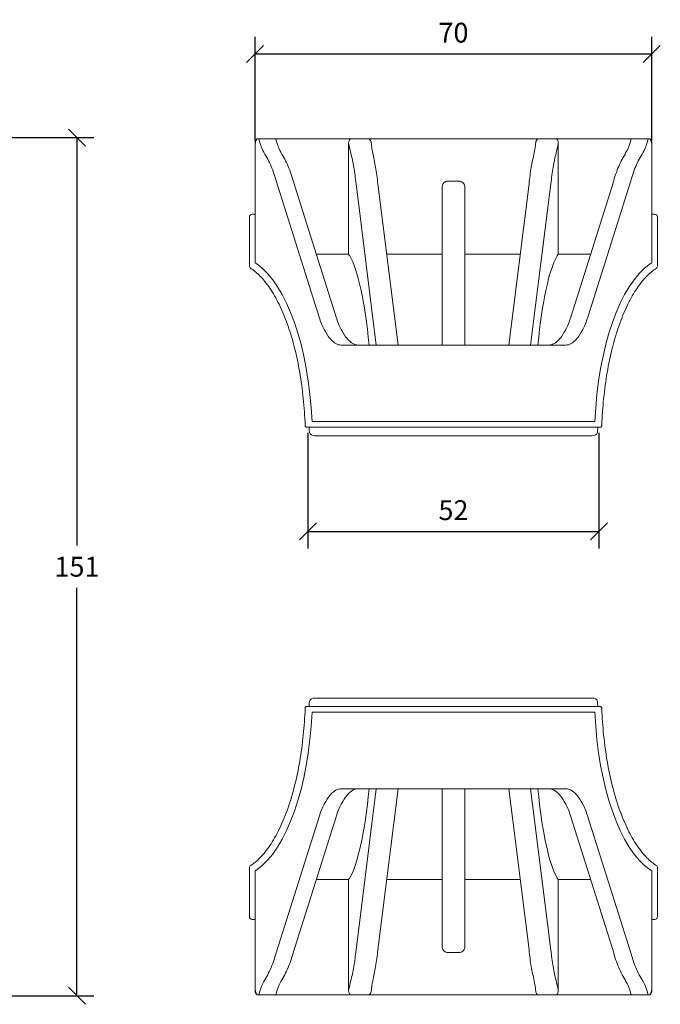
# Model space of a CAD drawing. Units: inches. Extents: x 35791 to 36130, y 21487 to 21880.
# Drawn here: x 36017 to 36130, y 21487 to 21661 of the extents above; entities that cross this region are included whole.
import ezdxf

# ---------------------------------------------------------------- set-up
doc = ezdxf.new("R2010")
doc.units = ezdxf.units.IN
doc.styles.get("Standard").update_dxf_attribs({"font": 'simplex.shx', "oblique": 15})
doc.dimstyles.get("Standard").update_dxf_attribs({"dimtxt": 3.5, "dimasz": 3, "dimexe": 3, "dimexo": 1, "dimgap": 2, "dimtad": 1, "dimtih": 1, "dimtoh": 1, "dimdec": 0, "dimzin": 0, "dimdsep": 46, "dimtxsty": 'Standard', "dimblk": 'OBLIQUE', "dimcen": 0.09, "dimadec": 0, "dimazin": 0, "dimtfac": 1, "dimtdec": 0, "dimtofl": 0, "dimtmove": 0, "dimatfit": 3, "dimldrblk": 'OBLIQUE', "dimfxl": 0, "dimtolj": 1, "dimtzin": 0, "dimarcsym": 0})

# ---------------------------------------------------------------- blocks, each defined once
blk = doc.blocks.new('A$C282319BD')
at = {"color": 0, "linetype": 'Continuous', "lineweight": 0}
for p, q in [((35334.93, 21725.29), (35354.7, 21725.29)), ((35351.09, 21704.96), (35351.09, 21724.53)), ((35354.7, 21725.29), (35369.59, 21725.29)), ((35384.48, 21725.29), (35369.59, 21725.29)), ((35404.25, 21725.29), (35384.48, 21725.29)), ((35388.09, 21704.96), (35388.09, 21724.53)), ((35334.59, 21723.49), (35334.59, 21703.41)), ((35404.59, 21723.49), (35404.59, 21703.41)), ((35345.88, 21693.85), (35338.32, 21717.9)), ((35348.88, 21693.85), (35341.32, 21717.9)), ((35369.59, 21717.83), (35368.59, 21717.83)), ((35369.59, 21717.83), (35370.59, 21717.83)), ((35390.3, 21693.85), (35397.86, 21717.9)), ((35393.3, 21693.85), (35400.86, 21717.9)), ((35352.4, 21717.37), (35355.98, 21688.92)), ((35356.26, 21717.37), (35359.84, 21688.92)), ((35367.59, 21713.84), (35367.59, 21716.77)), ((35371.59, 21713.84), (35371.59, 21716.77)), ((35382.92, 21717.37), (35379.34, 21688.92)), ((35386.78, 21717.37), (35383.2, 21688.92)), ((35367.59, 21688.92), (35367.59, 21713.84)), ((35371.59, 21688.92), (35371.59, 21713.84)), ((35333.59, 21710.22), (35333.59, 21711.49)), ((35334.09, 21711.99), (35334.59, 21711.99)), ((35405.09, 21711.99), (35404.59, 21711.99)), ((35405.59, 21710.22), (35405.59, 21711.49)), ((35333.59, 21710.22), (35333.59, 21702.85)), ((35405.59, 21710.22), (35405.59, 21702.85)), ((35345.39, 21704.96), (35351.09, 21704.96)), ((35351.09, 21704.96), (35351.27, 21704.69)), ((35357.82, 21704.96), (35367.59, 21704.96)), ((35381.36, 21704.96), (35371.59, 21704.96)), ((35388.09, 21704.96), (35387.91, 21704.69)), ((35393.79, 21704.96), (35388.09, 21704.96)), ((35334.02, 21702.33), (35333.81, 21702.45)), ((35334.59, 21703.41), (35334.87, 21703.24)), ((35404.59, 21703.41), (35404.31, 21703.24)), ((35405.16, 21702.33), (35405.37, 21702.45)), ((35334.59, 21701.9), (35334.59, 21701.87)), ((35404.59, 21701.9), (35404.59, 21701.87)), ((35349.75, 21688.92), (35355.84, 21688.92)), ((35355.84, 21688.92), (35366.52, 21688.92)), ((35366.52, 21688.92), (35369.59, 21688.92)), ((35372.66, 21688.92), (35369.59, 21688.92)), ((35383.34, 21688.92), (35372.66, 21688.92)), ((35389.43, 21688.92), (35383.34, 21688.92)), ((35354.48, 21674.42), (35343.74, 21674.42)), ((35344.64, 21675.42), (35354.48, 21675.42)), ((35354.48, 21675.42), (35366.43, 21675.42)), ((35366.43, 21674.42), (35354.48, 21674.42)), ((35366.43, 21675.42), (35369.59, 21675.42)), ((35369.59, 21674.42), (35366.43, 21674.42)), ((35372.75, 21675.42), (35369.59, 21675.42)), ((35369.59, 21674.42), (35372.75, 21674.42)), ((35384.7, 21675.42), (35372.75, 21675.42)), ((35372.75, 21674.42), (35384.7, 21674.42)), ((35394.54, 21675.42), (35384.7, 21675.42)), ((35384.7, 21674.42), (35395.44, 21674.42)), ((35345.15, 21672.92), (35355.84, 21672.92)), ((35355.84, 21672.92), (35366.52, 21672.92)), ((35366.52, 21672.92), (35369.59, 21672.92)), ((35372.66, 21672.92), (35369.59, 21672.92)), ((35383.34, 21672.92), (35372.66, 21672.92)), ((35394.03, 21672.92), (35383.34, 21672.92)), ((35345.15, 21626.63), (35355.84, 21626.63)), ((35355.84, 21626.63), (35366.52, 21626.63)), ((35366.52, 21626.63), (35369.59, 21626.63)), ((35372.66, 21626.63), (35369.59, 21626.63)), ((35383.34, 21626.63), (35372.66, 21626.63)), ((35394.03, 21626.63), (35383.34, 21626.63)), ((35354.48, 21625.13), (35343.74, 21625.13)), ((35344.64, 21624.13), (35354.48, 21624.13)), ((35366.43, 21625.13), (35354.48, 21625.13)), ((35354.48, 21624.13), (35366.43, 21624.13)), ((35369.59, 21625.13), (35366.43, 21625.13)), ((35366.43, 21624.13), (35369.59, 21624.13)), ((35369.59, 21625.13), (35372.75, 21625.13)), ((35372.75, 21624.13), (35369.59, 21624.13)), ((35372.75, 21625.13), (35384.7, 21625.13)), ((35384.7, 21624.13), (35372.75, 21624.13)), ((35384.7, 21625.13), (35395.44, 21625.13)), ((35394.54, 21624.13), (35384.7, 21624.13)), ((35349.75, 21610.63), (35355.84, 21610.63)), ((35352.4, 21582.18), (35355.98, 21610.63)), ((35355.84, 21610.63), (35366.52, 21610.63)), ((35356.26, 21582.18), (35359.84, 21610.63)), ((35366.52, 21610.63), (35369.59, 21610.63)), ((35367.59, 21610.63), (35367.59, 21585.7)), ((35372.66, 21610.63), (35369.59, 21610.63)), ((35371.59, 21610.63), (35371.59, 21585.7)), ((35383.34, 21610.63), (35372.66, 21610.63)), ((35382.92, 21582.18), (35379.34, 21610.63)), ((35386.78, 21582.18), (35383.2, 21610.63)), ((35389.43, 21610.63), (35383.34, 21610.63)), ((35345.88, 21605.69), (35338.32, 21581.64)), ((35348.88, 21605.69), (35341.32, 21581.64)), ((35390.3, 21605.69), (35397.86, 21581.64)), ((35393.3, 21605.69), (35400.86, 21581.64)), ((35334.59, 21597.65), (35334.59, 21597.68)), ((35404.59, 21597.65), (35404.59, 21597.68)), ((35333.59, 21589.32), (35333.59, 21596.7)), ((35334.02, 21597.22), (35333.81, 21597.09)), ((35334.59, 21596.14), (35334.87, 21596.31)), ((35334.59, 21576.06), (35334.59, 21596.14)), ((35404.59, 21596.14), (35404.31, 21596.31)), ((35404.59, 21576.06), (35404.59, 21596.14)), ((35405.16, 21597.22), (35405.37, 21597.09)), ((35405.59, 21589.32), (35405.59, 21596.7)), ((35345.39, 21594.59), (35351.09, 21594.59)), ((35351.09, 21594.59), (35351.27, 21594.86)), ((35351.09, 21594.59), (35351.09, 21575.01)), ((35357.82, 21594.59), (35367.59, 21594.59)), ((35381.36, 21594.59), (35371.59, 21594.59)), ((35388.09, 21594.59), (35387.91, 21594.86)), ((35388.09, 21594.59), (35388.09, 21575.01)), ((35393.79, 21594.59), (35388.09, 21594.59)), ((35333.59, 21589.32), (35333.59, 21588.05)), ((35405.59, 21589.32), (35405.59, 21588.05)), ((35334.09, 21587.55), (35334.59, 21587.55)), ((35405.09, 21587.55), (35404.59, 21587.55)), ((35367.59, 21585.7), (35367.59, 21582.78)), ((35371.59, 21585.7), (35371.59, 21582.78)), ((35369.59, 21581.71), (35368.59, 21581.71)), ((35369.59, 21581.71), (35370.59, 21581.71)), ((35334.93, 21574.25), (35354.7, 21574.25)), ((35354.7, 21574.25), (35369.59, 21574.25)), ((35384.48, 21574.25), (35369.59, 21574.25)), ((35404.25, 21574.25), (35384.48, 21574.25))]:
    blk.add_line(p, q, dxfattribs=at)
at = {"color": 253}
for centre, start, end in [((35335.56, 21724.56), 130.4091, 181.4282), ((35403.62, 21724.56), 358.5718, 49.5909), ((35335.56, 21574.99), 178.5718, 229.5909), ((35403.62, 21574.99), 310.4091, 1.4282)]:
    blk.add_arc(centre, 0.966, start, end, dxfattribs=at)
at = {"color": 0, "linetype": 'Continuous', "lineweight": 0}
for centre, start, end in [((35334.09, 21711.49), 90, 180), ((35405.09, 21711.49), 0, 90), ((35334.09, 21588.05), 180, 270), ((35405.09, 21588.05), 270, 0)]:
    blk.add_arc(centre, 0.5, start, end, dxfattribs=at)
for centre, major_axis, ratio, start_param, end_param in [((35349.69, 21671.97), (0, -34.02), 0.169789, 2.092175, 2.863546), ((35334.09, 21702.87), (-0.441, -0.25), 0.94485, 5.697746, 6.775046), ((35334.09, 21702.54), (-0.393, 0.554), 0.558907, 0.5458, 0.574257), ((35331.13, 21671.97), (0, -32.52), 0.417712, 1.676965, 2.86279), ((35345.15, 21673.92), (0.837, 0.676), 0.890246, 2.798385, 4.089062), ((35394.03, 21625.63), (-0.837, -0.676), 0.890246, 2.798385, 4.089062), ((35408.04, 21627.57), (0, 32.52), 0.417712, 1.676965, 2.86279), ((35389.49, 21627.57), (0, 34.02), 0.169789, 2.092175, 2.863546), ((35405.09, 21596.68), (0.441, 0.25), 0.94485, 5.697746, 6.775046), ((35405.09, 21597), (0.393, -0.554), 0.558907, 0.5458, 0.574257)]:
    blk.add_ellipse(centre, major_axis=major_axis, ratio=ratio, start_param=start_param, end_param=end_param, dxfattribs=at)
at = {"color": 0, "linetype": 'Continuous', "lineweight": 0, "extrusion": (0, 0, -1)}
for centre, major_axis, ratio, start_param, end_param in [((35389.49, 21671.97), (0, -34.02), 0.169789, 2.092175, 2.863546), ((35408.04, 21671.97), (0, -32.52), 0.417712, 1.676965, 2.86279), ((35405.09, 21702.87), (0.441, -0.25), 0.94485, 5.697746, 6.775046), ((35405.09, 21702.54), (0.393, 0.554), 0.558907, 0.5458, 0.574257), ((35394.03, 21673.92), (-0.837, 0.676), 0.890246, 2.798385, 4.089062), ((35345.15, 21625.63), (0.837, -0.676), 0.890246, 2.798385, 4.089062), ((35331.13, 21627.57), (0, 32.52), 0.417712, 1.676965, 2.86279), ((35349.69, 21627.57), (0, 34.02), 0.169789, 2.092175, 2.863546), ((35334.09, 21596.68), (-0.441, 0.25), 0.94485, 5.697746, 6.775046), ((35334.09, 21597), (-0.393, -0.554), 0.558907, 0.5458, 0.574257)]:
    blk.add_ellipse(centre, major_axis=major_axis, ratio=ratio, start_param=start_param, end_param=end_param, dxfattribs=at)
at = {"color": 0, "linetype": 'Continuous', "lineweight": 0}
for points, knots in [([(35334.59, 21723.49), (35334.59, 21723.55), (35334.59, 21723.61), (35334.59, 21723.77), (35334.59, 21723.86), (35334.59, 21724.13), (35334.59, 21724.32), (35334.59, 21724.53)], [0, 0, 0, 0, 0.182395, 0.182395, 0.496081, 0.496081, 1.169937, 1.169937, 1.169937, 1.169937]), ([(35335.22, 21725.27), (35335.73, 21723.48), (35336.22, 21722.81), (35337.09, 21721.26), (35337.49, 21720.37), (35338.01, 21718.92), (35338.17, 21718.42), (35338.32, 21717.9)], [0, 0, 0, 0, 3.968334, 3.968334, 7.910272, 7.910272, 9.819373, 9.819373, 9.819373, 9.819373]), ([(35338.22, 21725.27), (35338.74, 21723.48), (35339.22, 21722.81), (35340.1, 21721.26), (35340.49, 21720.37), (35341.01, 21718.92), (35341.17, 21718.42), (35341.32, 21717.9)], [0, 0, 0, 0, 3.968334, 3.968334, 7.910272, 7.910272, 9.819373, 9.819373, 9.819373, 9.819373]), ([(35351.43, 21725.29), (35351.41, 21725.28), (35351.39, 21725.26), (35351.29, 21725.16), (35351.22, 21725.06), (35351.15, 21724.88), (35351.13, 21724.82), (35351.1, 21724.68), (35351.09, 21724.6), (35351.09, 21724.53)], [0.6140352, 0.6140352, 0.6140352, 0.6140352, 0.6906791, 0.6906791, 1.0470097, 1.0470097, 1.2586243, 1.2586243, 1.4741414, 1.4741414, 1.4741414, 1.4741414]), ([(35351.09, 21724.53), (35351.38, 21723.11), (35351.58, 21722.4), (35351.93, 21720.77), (35352.09, 21719.86), (35352.29, 21718.38), (35352.35, 21717.88), (35352.4, 21717.36)], [0, 0, 0, 0, 4.02066, 4.02066, 7.867874, 7.867874, 9.7044, 9.7044, 9.7044, 9.7044]), ([(35355.05, 21724.81), (35355.04, 21724.82), (35355.04, 21724.83), (35354.98, 21724.97), (35354.9, 21725.1), (35354.77, 21725.24), (35354.73, 21725.27), (35354.7, 21725.29)], [0.4173602, 0.4173602, 0.4173602, 0.4173602, 0.4406559, 0.4406559, 0.8866932, 0.8866932, 1.0140587, 1.0140587, 1.0140587, 1.0140587]), ([(35355.05, 21724.81), (35355.24, 21723.11), (35355.44, 21722.4), (35355.79, 21720.77), (35355.94, 21719.86), (35356.14, 21718.38), (35356.2, 21717.88), (35356.26, 21717.36)], [0, 0, 0, 0, 4.02066, 4.02066, 7.867874, 7.867874, 9.7044, 9.7044, 9.7044, 9.7044]), ([(35384.13, 21724.81), (35383.94, 21723.11), (35383.74, 21722.4), (35383.39, 21720.77), (35383.23, 21719.86), (35383.03, 21718.38), (35382.98, 21717.88), (35382.92, 21717.36)], [0, 0, 0, 0, 4.02066, 4.02066, 7.867874, 7.867874, 9.7044, 9.7044, 9.7044, 9.7044]), ([(35384.13, 21724.81), (35384.14, 21724.82), (35384.14, 21724.83), (35384.2, 21724.97), (35384.28, 21725.1), (35384.41, 21725.24), (35384.45, 21725.27), (35384.48, 21725.29)], [0.4173602, 0.4173602, 0.4173602, 0.4173602, 0.4406559, 0.4406559, 0.8866932, 0.8866932, 1.0140587, 1.0140587, 1.0140587, 1.0140587]), ([(35388.09, 21724.53), (35387.8, 21723.11), (35387.6, 21722.4), (35387.25, 21720.77), (35387.09, 21719.86), (35386.89, 21718.38), (35386.83, 21717.88), (35386.78, 21717.36)], [0, 0, 0, 0, 4.02066, 4.02066, 7.867874, 7.867874, 9.7044, 9.7044, 9.7044, 9.7044]), ([(35387.75, 21725.29), (35387.77, 21725.28), (35387.79, 21725.26), (35387.89, 21725.16), (35387.96, 21725.06), (35388.03, 21724.88), (35388.05, 21724.82), (35388.08, 21724.68), (35388.09, 21724.6), (35388.09, 21724.53)], [0.6140352, 0.6140352, 0.6140352, 0.6140352, 0.6906791, 0.6906791, 1.0470097, 1.0470097, 1.2586243, 1.2586243, 1.4741414, 1.4741414, 1.4741414, 1.4741414]), ([(35400.96, 21725.27), (35400.44, 21723.48), (35399.96, 21722.81), (35399.08, 21721.26), (35398.68, 21720.37), (35398.16, 21718.92), (35398.01, 21718.42), (35397.86, 21717.9)], [0, 0, 0, 0, 3.968334, 3.968334, 7.910272, 7.910272, 9.819373, 9.819373, 9.819373, 9.819373]), ([(35403.96, 21725.27), (35403.45, 21723.48), (35402.96, 21722.81), (35402.09, 21721.26), (35401.69, 21720.37), (35401.17, 21718.92), (35401.01, 21718.42), (35400.86, 21717.9)], [0, 0, 0, 0, 3.968334, 3.968334, 7.910272, 7.910272, 9.819373, 9.819373, 9.819373, 9.819373]), ([(35404.59, 21723.49), (35404.59, 21723.55), (35404.59, 21723.61), (35404.59, 21723.77), (35404.59, 21723.86), (35404.59, 21724.13), (35404.59, 21724.32), (35404.59, 21724.53)], [0, 0, 0, 0, 0.182395, 0.182395, 0.496081, 0.496081, 1.169937, 1.169937, 1.169937, 1.169937]), ([(35368.59, 21717.83), (35368.53, 21717.83), (35368.46, 21717.83), (35368.33, 21717.8), (35368.27, 21717.78), (35368.16, 21717.73), (35368.1, 21717.7), (35367.99, 21717.62), (35367.93, 21717.58), (35367.85, 21717.48), (35367.8, 21717.43), (35367.73, 21717.31), (35367.69, 21717.25), (35367.64, 21717.12), (35367.62, 21717.05), (35367.6, 21716.91), (35367.59, 21716.84), (35367.59, 21716.77)], [0, 0, 0, 0, 0.181714, 0.181714, 0.363428, 0.363428, 0.550326, 0.550326, 0.737225, 0.737225, 0.931177, 0.931177, 1.125129, 1.125129, 1.326281, 1.326281, 1.527433, 1.527433, 1.527433, 1.527433]), ([(35370.59, 21717.83), (35370.65, 21717.83), (35370.72, 21717.83), (35370.85, 21717.8), (35370.91, 21717.78), (35371.02, 21717.73), (35371.08, 21717.7), (35371.19, 21717.62), (35371.25, 21717.58), (35371.33, 21717.48), (35371.38, 21717.43), (35371.45, 21717.31), (35371.49, 21717.25), (35371.53, 21717.12), (35371.56, 21717.05), (35371.58, 21716.91), (35371.59, 21716.84), (35371.59, 21716.77)], [0, 0, 0, 0, 0.181714, 0.181714, 0.363428, 0.363428, 0.550326, 0.550326, 0.737225, 0.737225, 0.931177, 0.931177, 1.125129, 1.125129, 1.326281, 1.326281, 1.527433, 1.527433, 1.527433, 1.527433]), ([(35343.42, 21674.73), (35343.36, 21676.34), (35343.25, 21677.94), (35342.93, 21681.06), (35342.72, 21682.6), (35342.21, 21685.56), (35341.91, 21687), (35341.22, 21689.74), (35340.83, 21691.05), (35339.98, 21693.51), (35339.51, 21694.67), (35338.51, 21696.79), (35337.97, 21697.76), (35336.85, 21699.49), (35336.26, 21700.25), (35335.11, 21701.47), (35334.58, 21701.94), (35334.02, 21702.33)], [0, 0, 0, 0, 4.849568, 4.849568, 9.700103, 9.700103, 14.592376, 14.592376, 19.547612, 19.547612, 24.580421, 24.580421, 29.697351, 29.697351, 34.897314, 34.897314, 39.620509, 39.620509, 39.620509, 39.620509]), ([(35395.76, 21674.73), (35395.82, 21676.34), (35395.93, 21677.94), (35396.25, 21681.06), (35396.46, 21682.6), (35396.96, 21685.56), (35397.27, 21687), (35397.96, 21689.74), (35398.35, 21691.05), (35399.2, 21693.51), (35399.67, 21694.67), (35400.67, 21696.79), (35401.21, 21697.76), (35402.33, 21699.49), (35402.92, 21700.25), (35404.06, 21701.47), (35404.6, 21701.94), (35405.16, 21702.33)], [0, 0, 0, 0, 4.849568, 4.849568, 9.700103, 9.700103, 14.592376, 14.592376, 19.547612, 19.547612, 24.580421, 24.580421, 29.697351, 29.697351, 34.897314, 34.897314, 39.620509, 39.620509, 39.620509, 39.620509]), ([(35345.88, 21693.85), (35346.15, 21693.02), (35346.46, 21692.27), (35347.12, 21691), (35347.47, 21690.47), (35348.17, 21689.65), (35348.52, 21689.36), (35349.17, 21688.99), (35349.47, 21688.92), (35349.75, 21688.92)], [0, 0, 0, 0, 3.346463, 3.346463, 6.698348, 6.698348, 10.095553, 10.095553, 13.566483, 13.566483, 13.566483, 13.566483]), ([(35348.88, 21693.85), (35349.15, 21693.02), (35349.46, 21692.27), (35350.12, 21691), (35350.47, 21690.47), (35351.17, 21689.65), (35351.53, 21689.36), (35352.18, 21688.99), (35352.47, 21688.92), (35352.75, 21688.92)], [0, 0, 0, 0, 3.346463, 3.346463, 6.698348, 6.698348, 10.095553, 10.095553, 13.566483, 13.566483, 13.566483, 13.566483]), ([(35390.3, 21693.85), (35390.03, 21693.02), (35389.72, 21692.27), (35389.06, 21691), (35388.71, 21690.47), (35388.01, 21689.65), (35387.65, 21689.36), (35387, 21688.99), (35386.71, 21688.92), (35386.42, 21688.92)], [0, 0, 0, 0, 3.346463, 3.346463, 6.698348, 6.698348, 10.095553, 10.095553, 13.566483, 13.566483, 13.566483, 13.566483]), ([(35393.3, 21693.85), (35393.03, 21693.02), (35392.72, 21692.27), (35392.06, 21691), (35391.71, 21690.47), (35391.01, 21689.65), (35390.66, 21689.36), (35390.01, 21688.99), (35389.71, 21688.92), (35389.43, 21688.92)], [0, 0, 0, 0, 3.346463, 3.346463, 6.698348, 6.698348, 10.095553, 10.095553, 13.566483, 13.566483, 13.566483, 13.566483]), ([(35343.74, 21674.42), (35343.71, 21674.42), (35343.68, 21674.42), (35343.61, 21674.44), (35343.57, 21674.46), (35343.5, 21674.51), (35343.47, 21674.55), (35343.43, 21674.63), (35343.42, 21674.68), (35343.42, 21674.73)], [-0.931968, -0.931968, -0.931968, -0.931968, -0.8293401, -0.8293401, -0.6717689, -0.6717689, -0.4737765, -0.4737765, -0.2626904, -0.2626904, -0.2626904, -0.2626904]), ([(35395.44, 21674.42), (35395.47, 21674.42), (35395.5, 21674.42), (35395.57, 21674.44), (35395.61, 21674.46), (35395.68, 21674.51), (35395.71, 21674.55), (35395.75, 21674.63), (35395.76, 21674.68), (35395.76, 21674.73)], [-0.931968, -0.931968, -0.931968, -0.931968, -0.8293401, -0.8293401, -0.6717689, -0.6717689, -0.4737765, -0.4737765, -0.2626904, -0.2626904, -0.2626904, -0.2626904]), ([(35343.42, 21624.82), (35343.36, 21623.21), (35343.25, 21621.61), (35342.93, 21618.48), (35342.72, 21616.95), (35342.21, 21613.99), (35341.91, 21612.55), (35341.22, 21609.81), (35340.83, 21608.49), (35339.98, 21606.03), (35339.51, 21604.88), (35338.51, 21602.75), (35337.97, 21601.78), (35336.85, 21600.05), (35336.26, 21599.29), (35335.11, 21598.07), (35334.58, 21597.6), (35334.02, 21597.22)], [0, 0, 0, 0, 4.849568, 4.849568, 9.700103, 9.700103, 14.592376, 14.592376, 19.547612, 19.547612, 24.580421, 24.580421, 29.697351, 29.697351, 34.897314, 34.897314, 39.620509, 39.620509, 39.620509, 39.620509]), ([(35343.74, 21625.13), (35343.71, 21625.13), (35343.68, 21625.12), (35343.61, 21625.11), (35343.57, 21625.09), (35343.5, 21625.04), (35343.47, 21625), (35343.43, 21624.92), (35343.42, 21624.87), (35343.42, 21624.82)], [-0.931968, -0.931968, -0.931968, -0.931968, -0.8293401, -0.8293401, -0.6717689, -0.6717689, -0.4737765, -0.4737765, -0.2626904, -0.2626904, -0.2626904, -0.2626904]), ([(35395.44, 21625.13), (35395.47, 21625.13), (35395.5, 21625.12), (35395.57, 21625.11), (35395.61, 21625.09), (35395.68, 21625.04), (35395.71, 21625), (35395.75, 21624.92), (35395.76, 21624.87), (35395.76, 21624.82)], [-0.931968, -0.931968, -0.931968, -0.931968, -0.8293401, -0.8293401, -0.6717689, -0.6717689, -0.4737765, -0.4737765, -0.2626904, -0.2626904, -0.2626904, -0.2626904]), ([(35395.76, 21624.82), (35395.82, 21623.21), (35395.93, 21621.61), (35396.25, 21618.48), (35396.46, 21616.95), (35396.96, 21613.99), (35397.27, 21612.55), (35397.96, 21609.81), (35398.35, 21608.49), (35399.2, 21606.03), (35399.67, 21604.88), (35400.67, 21602.75), (35401.21, 21601.78), (35402.33, 21600.05), (35402.92, 21599.29), (35404.06, 21598.07), (35404.6, 21597.6), (35405.16, 21597.22)], [0, 0, 0, 0, 4.849568, 4.849568, 9.700103, 9.700103, 14.592376, 14.592376, 19.547612, 19.547612, 24.580421, 24.580421, 29.697351, 29.697351, 34.897314, 34.897314, 39.620509, 39.620509, 39.620509, 39.620509]), ([(35345.88, 21605.69), (35346.15, 21606.53), (35346.46, 21607.27), (35347.12, 21608.54), (35347.47, 21609.07), (35348.17, 21609.9), (35348.52, 21610.19), (35349.17, 21610.55), (35349.47, 21610.63), (35349.75, 21610.63)], [0, 0, 0, 0, 3.346463, 3.346463, 6.698348, 6.698348, 10.095553, 10.095553, 13.566483, 13.566483, 13.566483, 13.566483]), ([(35348.88, 21605.69), (35349.15, 21606.53), (35349.46, 21607.27), (35350.12, 21608.54), (35350.47, 21609.07), (35351.17, 21609.9), (35351.53, 21610.19), (35352.18, 21610.55), (35352.47, 21610.63), (35352.75, 21610.63)], [0, 0, 0, 0, 3.346463, 3.346463, 6.698348, 6.698348, 10.095553, 10.095553, 13.566483, 13.566483, 13.566483, 13.566483]), ([(35390.3, 21605.69), (35390.03, 21606.53), (35389.72, 21607.27), (35389.06, 21608.54), (35388.71, 21609.07), (35388.01, 21609.9), (35387.65, 21610.19), (35387, 21610.55), (35386.71, 21610.63), (35386.42, 21610.63)], [0, 0, 0, 0, 3.346463, 3.346463, 6.698348, 6.698348, 10.095553, 10.095553, 13.566483, 13.566483, 13.566483, 13.566483]), ([(35393.3, 21605.69), (35393.03, 21606.53), (35392.72, 21607.27), (35392.06, 21608.54), (35391.71, 21609.07), (35391.01, 21609.9), (35390.66, 21610.19), (35390.01, 21610.55), (35389.71, 21610.63), (35389.43, 21610.63)], [0, 0, 0, 0, 3.346463, 3.346463, 6.698348, 6.698348, 10.095553, 10.095553, 13.566483, 13.566483, 13.566483, 13.566483]), ([(35351.09, 21575.01), (35351.38, 21576.43), (35351.58, 21577.14), (35351.93, 21578.77), (35352.09, 21579.69), (35352.29, 21581.17), (35352.35, 21581.67), (35352.4, 21582.18)], [0, 0, 0, 0, 4.02066, 4.02066, 7.867874, 7.867874, 9.7044, 9.7044, 9.7044, 9.7044]), ([(35355.05, 21574.73), (35355.24, 21576.43), (35355.44, 21577.14), (35355.79, 21578.77), (35355.94, 21579.69), (35356.14, 21581.17), (35356.2, 21581.67), (35356.26, 21582.18)], [0, 0, 0, 0, 4.02066, 4.02066, 7.867874, 7.867874, 9.7044, 9.7044, 9.7044, 9.7044]), ([(35368.59, 21581.71), (35368.53, 21581.71), (35368.46, 21581.72), (35368.33, 21581.75), (35368.27, 21581.77), (35368.16, 21581.82), (35368.1, 21581.85), (35367.99, 21581.93), (35367.93, 21581.97), (35367.85, 21582.06), (35367.8, 21582.12), (35367.73, 21582.23), (35367.69, 21582.3), (35367.64, 21582.42), (35367.62, 21582.49), (35367.6, 21582.63), (35367.59, 21582.71), (35367.59, 21582.78)], [0, 0, 0, 0, 0.181714, 0.181714, 0.363428, 0.363428, 0.550326, 0.550326, 0.737225, 0.737225, 0.931177, 0.931177, 1.125129, 1.125129, 1.326281, 1.326281, 1.527433, 1.527433, 1.527433, 1.527433]), ([(35370.59, 21581.71), (35370.65, 21581.71), (35370.72, 21581.72), (35370.85, 21581.75), (35370.91, 21581.77), (35371.02, 21581.82), (35371.08, 21581.85), (35371.19, 21581.93), (35371.25, 21581.97), (35371.33, 21582.06), (35371.38, 21582.12), (35371.45, 21582.23), (35371.49, 21582.3), (35371.53, 21582.42), (35371.56, 21582.49), (35371.58, 21582.63), (35371.59, 21582.71), (35371.59, 21582.78)], [0, 0, 0, 0, 0.181714, 0.181714, 0.363428, 0.363428, 0.550326, 0.550326, 0.737225, 0.737225, 0.931177, 0.931177, 1.125129, 1.125129, 1.326281, 1.326281, 1.527433, 1.527433, 1.527433, 1.527433]), ([(35384.13, 21574.73), (35383.94, 21576.43), (35383.74, 21577.14), (35383.39, 21578.77), (35383.23, 21579.69), (35383.03, 21581.17), (35382.98, 21581.67), (35382.92, 21582.18)], [0, 0, 0, 0, 4.02066, 4.02066, 7.867874, 7.867874, 9.7044, 9.7044, 9.7044, 9.7044]), ([(35388.09, 21575.01), (35387.8, 21576.43), (35387.6, 21577.14), (35387.25, 21578.77), (35387.09, 21579.69), (35386.89, 21581.17), (35386.83, 21581.67), (35386.78, 21582.18)], [0, 0, 0, 0, 4.02066, 4.02066, 7.867874, 7.867874, 9.7044, 9.7044, 9.7044, 9.7044]), ([(35335.22, 21574.28), (35335.73, 21576.06), (35336.22, 21576.73), (35337.09, 21578.28), (35337.49, 21579.17), (35338.01, 21580.63), (35338.17, 21581.13), (35338.32, 21581.65)], [0, 0, 0, 0, 3.968334, 3.968334, 7.910272, 7.910272, 9.819373, 9.819373, 9.819373, 9.819373]), ([(35338.22, 21574.28), (35338.74, 21576.06), (35339.22, 21576.73), (35340.1, 21578.28), (35340.49, 21579.17), (35341.01, 21580.63), (35341.17, 21581.13), (35341.32, 21581.65)], [0, 0, 0, 0, 3.968334, 3.968334, 7.910272, 7.910272, 9.819373, 9.819373, 9.819373, 9.819373]), ([(35400.96, 21574.28), (35400.44, 21576.06), (35399.96, 21576.73), (35399.08, 21578.28), (35398.68, 21579.17), (35398.16, 21580.63), (35398.01, 21581.13), (35397.86, 21581.65)], [0, 0, 0, 0, 3.968334, 3.968334, 7.910272, 7.910272, 9.819373, 9.819373, 9.819373, 9.819373]), ([(35403.96, 21574.28), (35403.45, 21576.06), (35402.96, 21576.73), (35402.09, 21578.28), (35401.69, 21579.17), (35401.17, 21580.63), (35401.01, 21581.13), (35400.86, 21581.65)], [0, 0, 0, 0, 3.968334, 3.968334, 7.910272, 7.910272, 9.819373, 9.819373, 9.819373, 9.819373]), ([(35334.59, 21576.06), (35334.59, 21575.99), (35334.59, 21575.93), (35334.59, 21575.78), (35334.59, 21575.68), (35334.59, 21575.42), (35334.59, 21575.23), (35334.59, 21575.01)], [0, 0, 0, 0, 0.182395, 0.182395, 0.496081, 0.496081, 1.169937, 1.169937, 1.169937, 1.169937]), ([(35404.59, 21576.06), (35404.59, 21575.99), (35404.59, 21575.93), (35404.59, 21575.78), (35404.59, 21575.68), (35404.59, 21575.42), (35404.59, 21575.23), (35404.59, 21575.01)], [0, 0, 0, 0, 0.182395, 0.182395, 0.496081, 0.496081, 1.169937, 1.169937, 1.169937, 1.169937]), ([(35351.43, 21574.25), (35351.41, 21574.27), (35351.39, 21574.29), (35351.29, 21574.39), (35351.22, 21574.49), (35351.15, 21574.66), (35351.13, 21574.73), (35351.1, 21574.87), (35351.09, 21574.94), (35351.09, 21575.01)], [0.6140352, 0.6140352, 0.6140352, 0.6140352, 0.6906791, 0.6906791, 1.0470097, 1.0470097, 1.2586243, 1.2586243, 1.4741414, 1.4741414, 1.4741414, 1.4741414]), ([(35355.05, 21574.73), (35355.04, 21574.72), (35355.04, 21574.72), (35354.98, 21574.57), (35354.9, 21574.44), (35354.77, 21574.31), (35354.73, 21574.28), (35354.7, 21574.25)], [0.4173602, 0.4173602, 0.4173602, 0.4173602, 0.4406559, 0.4406559, 0.8866932, 0.8866932, 1.0140587, 1.0140587, 1.0140587, 1.0140587]), ([(35384.13, 21574.73), (35384.14, 21574.72), (35384.14, 21574.72), (35384.2, 21574.57), (35384.28, 21574.44), (35384.41, 21574.31), (35384.45, 21574.28), (35384.48, 21574.25)], [0.4173602, 0.4173602, 0.4173602, 0.4173602, 0.4406559, 0.4406559, 0.8866932, 0.8866932, 1.0140587, 1.0140587, 1.0140587, 1.0140587]), ([(35387.75, 21574.25), (35387.77, 21574.27), (35387.79, 21574.29), (35387.89, 21574.39), (35387.96, 21574.49), (35388.03, 21574.66), (35388.05, 21574.73), (35388.08, 21574.87), (35388.09, 21574.94), (35388.09, 21575.01)], [0.6140352, 0.6140352, 0.6140352, 0.6140352, 0.6906791, 0.6906791, 1.0470097, 1.0470097, 1.2586243, 1.2586243, 1.4741414, 1.4741414, 1.4741414, 1.4741414])]:
    blk.add_open_spline(points, degree=3, knots=knots, dxfattribs=at)
for points in [[(35344.16, 21673.53), (35344.15, 21673.83), (35344.15, 21674.12), (35344.14, 21674.42)], [(35395.02, 21673.53), (35395.03, 21673.83), (35395.03, 21674.12), (35395.04, 21674.42)], [(35344.16, 21626.01), (35344.15, 21625.72), (35344.15, 21625.42), (35344.14, 21625.13)], [(35395.02, 21626.01), (35395.03, 21625.72), (35395.03, 21625.42), (35395.04, 21625.13)]]:
    blk.add_open_spline(points, degree=3, dxfattribs=at)
blk = doc.blocks.new('_Oblique')
at = {"color": 0, "linetype": 'ByBlock', "lineweight": -2}
blk.add_line((-0.5, -0.5), (0.5, 0.5), dxfattribs=at)
blk = doc.blocks.new('*D27')
at = {"color": 0, "lineweight": -2}
for p, q in [((35888.52, 21640.14), (36030.14, 21640.14)), ((36027.14, 21640.14), (36027.14, 21568.17)), ((36027.14, 21488.7), (36027.14, 21560.67)), ((35923.79, 21488.7), (36030.14, 21488.7))]:
    blk.add_line(p, q, dxfattribs=at)
at = {"layer": 'Defpoints', "color": 0}
for p in [(35887.52, 21640.14), (36027.14, 21640.14), (35922.79, 21488.7)]:
    blk.add_point(p, dxfattribs=at)
at = {"color": 0, "lineweight": -2, "xscale": 3, "yscale": 3, "zscale": 3}
for p, rotation in [((36027.14, 21640.14), 90), ((36027.14, 21488.7), 270)]:
    blk.add_blockref('_Oblique', p, dxfattribs=dict(at, rotation=rotation))
at = {"color": 0, "insert": (36027.14, 21564.42), "char_height": 3.5, "attachment_point": 5}
blk.add_mtext('\\A1;151', dxfattribs=at)
blk = doc.blocks.new('*D19')
at = {"color": 0, "lineweight": -2}
for p, q in [((36067.9, 21588.06), (36067.9, 21567.65)), ((36119.23, 21588.06), (36119.23, 21567.65)), ((36067.9, 21570.65), (36119.23, 21570.65))]:
    blk.add_line(p, q, dxfattribs=at)
at = {"layer": 'Defpoints', "color": 0}
for p in [(36067.9, 21589.06, -22.24), (36119.23, 21589.06, -22.24), (36119.23, 21570.65)]:
    blk.add_point(p, dxfattribs=at)
at = {"color": 0, "lineweight": -2, "xscale": 3, "yscale": 3, "zscale": 3, "rotation": 180}
blk.add_blockref('_Oblique', (36067.9, 21570.65), dxfattribs=at)
at = {"color": 0, "lineweight": -2, "xscale": 3, "yscale": 3, "zscale": 3}
blk.add_blockref('_Oblique', (36119.23, 21570.65), dxfattribs=at)
at = {"color": 0, "insert": (36093.57, 21574.4), "char_height": 3.5, "attachment_point": 5}
blk.add_mtext('\\A1;52', dxfattribs=at)
blk = doc.blocks.new('*D20')
at = {"color": 0, "lineweight": -2}
for p, q in [((36058.57, 21639.62), (36058.57, 21657.91)), ((36128.57, 21639.63), (36128.57, 21657.91)), ((36058.57, 21654.91), (36128.57, 21654.91))]:
    blk.add_line(p, q, dxfattribs=at)
at = {"layer": 'Defpoints', "color": 0}
for p in [(36128.57, 21654.91), (36058.57, 21638.62, -71.43), (36128.57, 21638.63, -109.69)]:
    blk.add_point(p, dxfattribs=at)
at = {"color": 0, "lineweight": -2, "xscale": 3, "yscale": 3, "zscale": 3, "rotation": 180}
blk.add_blockref('_Oblique', (36058.57, 21654.91), dxfattribs=at)
at = {"color": 0, "lineweight": -2, "xscale": 3, "yscale": 3, "zscale": 3}
blk.add_blockref('_Oblique', (36128.57, 21654.91), dxfattribs=at)
at = {"color": 0, "insert": (36093.57, 21658.66), "char_height": 3.5, "attachment_point": 5}
blk.add_mtext('\\A1;70', dxfattribs=at)

msp = doc.modelspace()

# ---------------------------------------------------------------- block references
at = {"color": 253}
msp.add_blockref('A$C282319BD', (723.98, -85.38), dxfattribs=at)

# ---------------------------------------------------------------- dimensions: what is measured, and where the dimension line sits
at = {"color": 1}
dim = msp.add_linear_dim(base=(36128.57, 21654.91, 48.18), p1=(36058.57, 21638.62, -23.25), p2=(36128.57, 21638.63, -61.51), dimstyle='Standard', override={"dimscale": 1}, dxfattribs=at)
dim.commit()
dim.dimension.update_dxf_attribs({"geometry": '*D20', "text_midpoint": (36093.57, 21658.66, 48.18)})
dim = msp.add_linear_dim(base=(36027.14, 21640.14, 85.12), p1=(35922.79, 21488.7, 85.12), p2=(35887.52, 21640.14, 85.12), angle=90, dimstyle='Standard', override={"dimscale": 1}, dxfattribs=at)
dim.commit()
dim.dimension.update_dxf_attribs({"geometry": '*D27', "text_midpoint": (36027.14, 21564.42, 85.12)})
dim = msp.add_linear_dim(base=(36119.23, 21570.65, 48.18), p1=(36067.9, 21589.06, 25.94), p2=(36119.23, 21589.06, 25.94), text='52', dimstyle='Standard', override={"dimscale": 1}, dxfattribs=at)
dim.commit()
dim.dimension.update_dxf_attribs({"geometry": '*D19', "text_midpoint": (36093.57, 21574.4, 48.18)})

doc.saveas('drawing.dxf')
